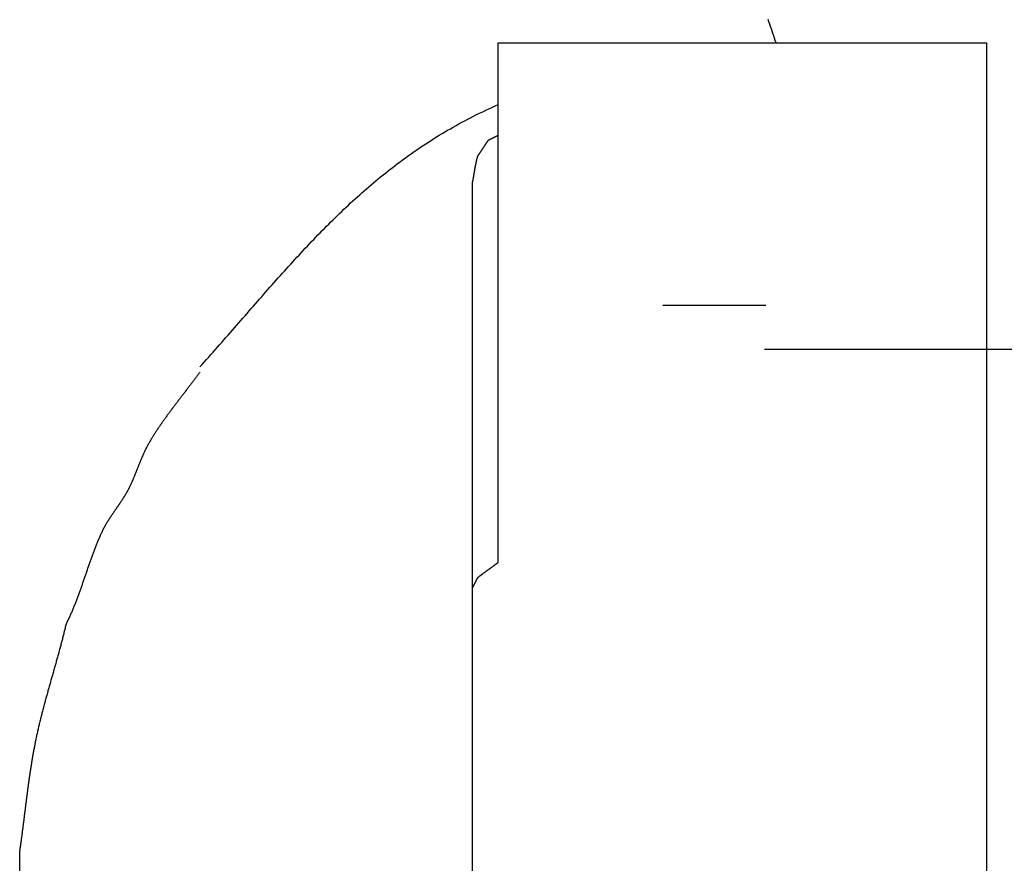
# Model space of a CAD drawing. Extents: x -70 to 548, y -114 to 423.
# Drawn here: x 414 to 433, y 89 to 106 of the extents above; entities that cross this region are included whole.
import ezdxf

# ---------------------------------------------------------------- set-up
doc = ezdxf.new("R2010")
doc.units = 0
doc.layers.add('EBENE_1', color=160, linetype='CONTINUOUS')

# ---------------------------------------------------------------- blocks, each defined once
blk = doc.blocks.new('AI9-BLK1')
at = {"layer": 'EBENE_1', "color": 7}
for p, q in [((46.3026, -12.4029), (48.7155, -12.4029)), ((46.3026, -14.4854), (46.3026, -12.4029)), ((48.7155, -14.4854), (48.7155, -12.4029)), ((46.1755, -16.2128), (46.1755, -13.0884)), ((47.1153, -13.6982), (47.6234, -13.6982)), ((47.6172, -13.9149), (54.7038, -13.9149)), ((46.3026, -14.9681), (46.3026, -14.4854)), ((48.7155, -30.3604), (48.7155, -14.4854)), ((46.1755, -18.829), (46.1755, -16.2128)), ((43.9403, -16.5173), (43.9403, -16.3906))]:
    blk.add_line(p, q, dxfattribs=at)
for points in [[(47.6741, -12.4029, 0), (47.6703, -12.3913, 0), (47.6664, -12.3798, 0), (47.6626, -12.3684, 0), (47.6587, -12.3569, 0), (47.6548, -12.3454, 0), (47.6509, -12.3339, 0), (47.647, -12.3225, 0), (47.6431, -12.311, 0), (47.6392, -12.2996, 0), (47.6353, -12.2881, 0)], [(44.8295, -14.0031, 0), (44.8405, -13.9909, 0), (44.8514, -13.9788, 0), (44.8623, -13.9666, 0), (44.8732, -13.9545, 0), (44.884, -13.9424, 0), (44.8948, -13.9303, 0), (44.9055, -13.9182, 0), (44.9162, -13.9061, 0), (44.9269, -13.894, 0), (44.9375, -13.8819, 0), (44.9481, -13.8699, 0), (44.9587, -13.8579, 0), (44.9693, -13.8459, 0), (44.9798, -13.8339, 0), (44.9903, -13.8219, 0), (45.0007, -13.8099, 0), (45.0112, -13.798, 0), (45.0216, -13.7861, 0), (45.032, -13.7742, 0), (45.0424, -13.7623, 0), (45.0527, -13.7504, 0), (45.0631, -13.7386, 0), (45.0734, -13.7267, 0), (45.0837, -13.7149, 0), (45.094, -13.7032, 0), (45.1042, -13.6914, 0), (45.1145, -13.6797, 0), (45.1248, -13.668, 0), (45.135, -13.6563, 0), (45.1452, -13.6446, 0), (45.1555, -13.633, 0), (45.1657, -13.6214, 0), (45.1759, -13.6098, 0), (45.1861, -13.5982, 0), (45.1963, -13.5867, 0), (45.2066, -13.5752, 0), (45.2168, -13.5637, 0), (45.227, -13.5522, 0), (45.2372, -13.5408, 0), (45.2474, -13.5294, 0), (45.2577, -13.5181, 0), (45.2679, -13.5067, 0), (45.2782, -13.4954, 0), (45.2884, -13.4842, 0), (45.2987, -13.4729, 0), (45.309, -13.4617, 0), (45.3193, -13.4506, 0), (45.3296, -13.4394, 0), (45.3399, -13.4283, 0), (45.3503, -13.4172, 0), (45.3607, -13.4062, 0), (45.371, -13.3952, 0), (45.3815, -13.3842, 0), (45.3919, -13.3733, 0), (45.4023, -13.3624, 0), (45.4128, -13.3516, 0), (45.4233, -13.3408, 0), (45.4339, -13.33, 0), (45.4444, -13.3192, 0), (45.455, -13.3085, 0), (45.4657, -13.2979, 0), (45.4763, -13.2873, 0), (45.487, -13.2767, 0), (45.4978, -13.2661, 0), (45.5085, -13.2557, 0), (45.5194, -13.2452, 0), (45.5302, -13.2348, 0), (45.5411, -13.2244, 0), (45.552, -13.2141, 0), (45.563, -13.2038, 0), (45.574, -13.1936, 0), (45.5851, -13.1834, 0), (45.5962, -13.1733, 0), (45.6074, -13.1632, 0), (45.6186, -13.1531, 0), (45.6298, -13.1431, 0), (45.6412, -13.1332, 0), (45.6525, -13.1233, 0), (45.664, -13.1134, 0), (45.6754, -13.1036, 0), (45.687, -13.0938, 0), (45.6986, -13.0841, 0), (45.7102, -13.0745, 0), (45.722, -13.0649, 0), (45.7338, -13.0553, 0), (45.7456, -13.0458, 0), (45.7575, -13.0364, 0), (45.7695, -13.027, 0), (45.7816, -13.0176, 0), (45.7937, -13.0083, 0), (45.8059, -12.9991, 0), (45.8181, -12.9899, 0), (45.8305, -12.9808, 0), (45.8429, -12.9717, 0), (45.8554, -12.9627, 0), (45.8679, -12.9538, 0), (45.8806, -12.9449, 0), (45.8933, -12.9361, 0), (45.9061, -12.9273, 0), (45.919, -12.9186, 0), (45.9319, -12.9099, 0), (45.945, -12.9013, 0), (45.9581, -12.8928, 0), (45.9713, -12.8843, 0), (45.9847, -12.8759, 0), (45.9981, -12.8675, 0), (46.0116, -12.8592, 0), (46.0251, -12.851, 0), (46.0388, -12.8429, 0), (46.0526, -12.8348, 0), (46.0665, -12.8267, 0), (46.0804, -12.8188, 0), (46.0945, -12.8109, 0), (46.1087, -12.803, 0), (46.123, -12.7952, 0), (46.1373, -12.7875, 0), (46.1518, -12.7799, 0), (46.1664, -12.7723, 0), (46.1811, -12.7648, 0), (46.1959, -12.7574, 0), (46.2108, -12.7501, 0), (46.2258, -12.7428, 0), (46.2409, -12.7356, 0), (46.2562, -12.7284, 0), (46.2715, -12.7213, 0), (46.287, -12.7143, 0), (46.3026, -12.7074, 0)], [(46.3026, -12.86, 0), (46.3026, -12.86, 0), (46.3025, -12.8601, 0), (46.3025, -12.8601, 0), (46.3024, -12.8601, 0), (46.3023, -12.8602, 0), (46.3021, -12.8603, 0), (46.302, -12.8603, 0), (46.3018, -12.8604, 0), (46.3016, -12.8605, 0), (46.3013, -12.8607, 0), (46.3011, -12.8608, 0), (46.3008, -12.8609, 0), (46.3005, -12.8611, 0), (46.3002, -12.8612, 0), (46.2999, -12.8614, 0), (46.2995, -12.8616, 0), (46.2991, -12.8617, 0), (46.2987, -12.8619, 0), (46.2983, -12.8621, 0), (46.2979, -12.8624, 0), (46.2975, -12.8626, 0), (46.297, -12.8628, 0), (46.2965, -12.863, 0), (46.296, -12.8633, 0), (46.2955, -12.8635, 0), (46.295, -12.8638, 0), (46.2945, -12.8641, 0), (46.2939, -12.8643, 0), (46.2934, -12.8646, 0), (46.2928, -12.8649, 0), (46.2922, -12.8652, 0), (46.2916, -12.8655, 0), (46.291, -12.8658, 0), (46.2904, -12.8661, 0), (46.2898, -12.8664, 0), (46.2891, -12.8667, 0), (46.2885, -12.867, 0), (46.2878, -12.8674, 0), (46.2872, -12.8677, 0), (46.2865, -12.868, 0), (46.2858, -12.8684, 0), (46.2851, -12.8687, 0), (46.2845, -12.869, 0), (46.2838, -12.8694, 0), (46.2831, -12.8697, 0), (46.2824, -12.8701, 0), (46.2817, -12.8704, 0), (46.281, -12.8708, 0), (46.2802, -12.8711, 0), (46.2795, -12.8715, 0), (46.2788, -12.8718, 0), (46.2781, -12.8722, 0), (46.2774, -12.8725, 0), (46.2767, -12.8729, 0), (46.276, -12.8732, 0), (46.2753, -12.8736, 0), (46.2745, -12.874, 0), (46.2738, -12.8743, 0), (46.2731, -12.8747, 0), (46.2724, -12.875, 0), (46.2717, -12.8754, 0), (46.271, -12.8757, 0), (46.2703, -12.876, 0), (46.2696, -12.8764, 0), (46.269, -12.8767, 0), (46.2683, -12.8771, 0), (46.2676, -12.8774, 0), (46.267, -12.8777, 0), (46.2663, -12.8781, 0), (46.2657, -12.8784, 0), (46.265, -12.8787, 0), (46.2644, -12.879, 0), (46.2638, -12.8793, 0), (46.2632, -12.8796, 0), (46.2626, -12.8799, 0), (46.262, -12.8802, 0), (46.2614, -12.8805, 0), (46.2608, -12.8808, 0), (46.2603, -12.881, 0), (46.2597, -12.8813, 0), (46.2592, -12.8816, 0), (46.2587, -12.8818, 0), (46.2582, -12.8821, 0), (46.2577, -12.8823, 0), (46.2573, -12.8825, 0), (46.2568, -12.8828, 0), (46.2564, -12.883, 0), (46.256, -12.8832, 0), (46.2556, -12.8834, 0), (46.2552, -12.8836, 0), (46.2548, -12.8838, 0), (46.2545, -12.8839, 0), (46.2541, -12.8841, 0), (46.2538, -12.8842, 0), (46.2536, -12.8844, 0), (46.2533, -12.8845, 0), (46.2531, -12.8846, 0), (46.2528, -12.8847, 0), (46.2526, -12.8848, 0), (46.2525, -12.8849, 0), (46.2523, -12.885, 0), (46.2522, -12.8851, 0), (46.2521, -12.8851, 0), (46.252, -12.8851, 0), (46.252, -12.8852, 0), (46.252, -12.8852, 0), (46.252, -12.8852, 0), (46.2519, -12.8852, 0), (46.2519, -12.8853, 0), (46.2518, -12.8854, 0), (46.2517, -12.8856, 0), (46.2515, -12.8858, 0), (46.2514, -12.886, 0), (46.2512, -12.8863, 0), (46.251, -12.8866, 0), (46.2508, -12.887, 0), (46.2505, -12.8873, 0), (46.2503, -12.8877, 0), (46.25, -12.8882, 0), (46.2496, -12.8886, 0), (46.2493, -12.8891, 0), (46.249, -12.8897, 0), (46.2486, -12.8902, 0), (46.2482, -12.8908, 0), (46.2478, -12.8914, 0), (46.2474, -12.8921, 0), (46.2469, -12.8927, 0), (46.2465, -12.8934, 0), (46.246, -12.8941, 0), (46.2455, -12.8949, 0), (46.245, -12.8956, 0), (46.2445, -12.8964, 0), (46.2439, -12.8972, 0), (46.2434, -12.898, 0), (46.2428, -12.8989, 0), (46.2423, -12.8997, 0), (46.2417, -12.9006, 0), (46.2411, -12.9015, 0), (46.2405, -12.9024, 0), (46.2399, -12.9033, 0), (46.2392, -12.9043, 0), (46.2386, -12.9052, 0), (46.238, -12.9062, 0), (46.2373, -12.9072, 0), (46.2366, -12.9082, 0), (46.236, -12.9092, 0), (46.2353, -12.9102, 0), (46.2346, -12.9112, 0), (46.2339, -12.9122, 0), (46.2332, -12.9133, 0), (46.2325, -12.9143, 0), (46.2318, -12.9154, 0), (46.2311, -12.9164, 0), (46.2304, -12.9175, 0), (46.2297, -12.9186, 0), (46.229, -12.9196, 0), (46.2283, -12.9207, 0), (46.2275, -12.9218, 0), (46.2268, -12.9229, 0), (46.2261, -12.924, 0), (46.2254, -12.925, 0), (46.2247, -12.9261, 0), (46.2239, -12.9272, 0), (46.2232, -12.9283, 0), (46.2225, -12.9293, 0), (46.2218, -12.9304, 0), (46.2211, -12.9315, 0), (46.2204, -12.9325, 0), (46.2197, -12.9336, 0), (46.219, -12.9346, 0), (46.2183, -12.9356, 0), (46.2176, -12.9367, 0), (46.217, -12.9377, 0), (46.2163, -12.9387, 0), (46.2156, -12.9397, 0), (46.215, -12.9406, 0), (46.2143, -12.9416, 0), (46.2137, -12.9426, 0), (46.2131, -12.9435, 0), (46.2124, -12.9444, 0), (46.2118, -12.9453, 0), (46.2112, -12.9462, 0), (46.2107, -12.9471, 0), (46.2101, -12.948, 0), (46.2095, -12.9488, 0), (46.209, -12.9496, 0), (46.2084, -12.9504, 0), (46.2079, -12.9512, 0), (46.2074, -12.952, 0), (46.2069, -12.9527, 0), (46.2065, -12.9534, 0), (46.206, -12.9541, 0), (46.2056, -12.9548, 0), (46.2051, -12.9554, 0), (46.2047, -12.956, 0), (46.2043, -12.9566, 0), (46.204, -12.9572, 0), (46.2036, -12.9577, 0), (46.2033, -12.9582, 0), (46.203, -12.9587, 0), (46.2027, -12.9591, 0), (46.2024, -12.9595, 0), (46.2022, -12.9599, 0), (46.2019, -12.9602, 0), (46.2017, -12.9605, 0), (46.2015, -12.9608, 0), (46.2014, -12.961, 0), (46.2013, -12.9612, 0), (46.2011, -12.9614, 0), (46.2011, -12.9615, 0), (46.201, -12.9616, 0), (46.201, -12.9616, 0), (46.2009, -12.9619, 0), (46.2006, -12.9627, 0), (46.2003, -12.9635, 0), (46.2, -12.9644, 0), (46.1997, -12.9653, 0), (46.1994, -12.9661, 0), (46.1991, -12.967, 0), (46.1989, -12.968, 0), (46.1986, -12.9689, 0), (46.1983, -12.9699, 0), (46.198, -12.9708, 0), (46.1977, -12.9718, 0), (46.1974, -12.9728, 0), (46.1972, -12.9739, 0), (46.1969, -12.9749, 0), (46.1966, -12.976, 0), (46.1963, -12.977, 0), (46.1961, -12.9781, 0), (46.1958, -12.9792, 0), (46.1955, -12.9803, 0), (46.1952, -12.9814, 0), (46.195, -12.9826, 0), (46.1947, -12.9837, 0), (46.1944, -12.9849, 0), (46.1941, -12.9861, 0), (46.1939, -12.9873, 0), (46.1936, -12.9885, 0), (46.1933, -12.9897, 0), (46.1931, -12.9909, 0), (46.1928, -12.9921, 0), (46.1926, -12.9934, 0), (46.1923, -12.9946, 0), (46.192, -12.9959, 0), (46.1918, -12.9972, 0), (46.1915, -12.9985, 0), (46.1913, -12.9997, 0), (46.191, -13.001, 0), (46.1907, -13.0023, 0), (46.1905, -13.0036, 0), (46.1902, -13.005, 0), (46.19, -13.0063, 0), (46.1897, -13.0076, 0), (46.1895, -13.0089, 0), (46.1892, -13.0103, 0), (46.189, -13.0116, 0), (46.1887, -13.013, 0), (46.1885, -13.0143, 0), (46.1882, -13.0157, 0), (46.188, -13.017, 0), (46.1877, -13.0184, 0), (46.1875, -13.0198, 0), (46.1872, -13.0211, 0), (46.187, -13.0225, 0), (46.1868, -13.0239, 0), (46.1865, -13.0252, 0), (46.1863, -13.0266, 0), (46.186, -13.028, 0), (46.1858, -13.0293, 0), (46.1856, -13.0307, 0), (46.1853, -13.0321, 0), (46.1851, -13.0334, 0), (46.1849, -13.0348, 0), (46.1846, -13.0362, 0), (46.1844, -13.0375, 0), (46.1842, -13.0389, 0), (46.1839, -13.0402, 0), (46.1837, -13.0416, 0), (46.1835, -13.0429, 0), (46.1833, -13.0443, 0), (46.183, -13.0456, 0), (46.1828, -13.0469, 0), (46.1826, -13.0483, 0), (46.1824, -13.0496, 0), (46.1822, -13.0509, 0), (46.1819, -13.0522, 0), (46.1817, -13.0535, 0), (46.1815, -13.0548, 0), (46.1813, -13.0561, 0), (46.1811, -13.0574, 0), (46.1809, -13.0587, 0), (46.1806, -13.0599, 0), (46.1804, -13.0612, 0), (46.1802, -13.0624, 0), (46.18, -13.0636, 0), (46.1798, -13.0649, 0), (46.1796, -13.0661, 0), (46.1794, -13.0673, 0), (46.1792, -13.0685, 0), (46.179, -13.0697, 0), (46.1788, -13.0708, 0), (46.1786, -13.072, 0), (46.1784, -13.0731, 0), (46.1782, -13.0742, 0), (46.178, -13.0754, 0), (46.1778, -13.0765, 0), (46.1776, -13.0775, 0), (46.1774, -13.0786, 0), (46.1772, -13.0797, 0), (46.177, -13.0807, 0), (46.1768, -13.0817, 0), (46.1766, -13.0827, 0), (46.1764, -13.0837, 0), (46.1762, -13.0847, 0), (46.176, -13.0857, 0), (46.1758, -13.0866, 0), (46.1757, -13.0875, 0), (46.1755, -13.0884, 0)], [(44.8295, -14.0283, 0), (44.8271, -14.0316, 0), (44.8247, -14.0349, 0), (44.8223, -14.0382, 0), (44.8199, -14.0415, 0), (44.8175, -14.0448, 0), (44.8151, -14.0482, 0), (44.8127, -14.0515, 0), (44.8102, -14.0548, 0), (44.8078, -14.0581, 0), (44.8053, -14.0615, 0), (44.8028, -14.0648, 0), (44.8003, -14.0682, 0), (44.7978, -14.0715, 0), (44.7953, -14.0748, 0), (44.7928, -14.0782, 0), (44.7903, -14.0816, 0), (44.7878, -14.0849, 0), (44.7853, -14.0883, 0), (44.7827, -14.0916, 0), (44.7802, -14.095, 0), (44.7776, -14.0984, 0), (44.7751, -14.1017, 0), (44.7725, -14.1051, 0), (44.7699, -14.1085, 0), (44.7674, -14.1118, 0), (44.7648, -14.1152, 0), (44.7622, -14.1186, 0), (44.7596, -14.122, 0), (44.757, -14.1254, 0), (44.7544, -14.1288, 0), (44.7518, -14.1321, 0), (44.7492, -14.1355, 0), (44.7466, -14.1389, 0), (44.744, -14.1423, 0), (44.7414, -14.1457, 0), (44.7388, -14.1491, 0), (44.7362, -14.1525, 0), (44.7336, -14.1559, 0), (44.731, -14.1594, 0), (44.7284, -14.1628, 0), (44.7258, -14.1662, 0), (44.7232, -14.1696, 0), (44.7206, -14.173, 0), (44.718, -14.1764, 0), (44.7153, -14.1799, 0), (44.7127, -14.1833, 0), (44.7101, -14.1867, 0), (44.7075, -14.1901, 0), (44.7049, -14.1936, 0), (44.7023, -14.197, 0), (44.6998, -14.2004, 0), (44.6972, -14.2039, 0), (44.6946, -14.2073, 0), (44.692, -14.2107, 0), (44.6894, -14.2142, 0), (44.6868, -14.2176, 0), (44.6843, -14.2211, 0), (44.6817, -14.2245, 0), (44.6792, -14.228, 0), (44.6766, -14.2314, 0), (44.6741, -14.2349, 0), (44.6715, -14.2383, 0), (44.669, -14.2418, 0), (44.6665, -14.2452, 0), (44.664, -14.2487, 0), (44.6615, -14.2522, 0), (44.659, -14.2556, 0), (44.6565, -14.2591, 0), (44.654, -14.2626, 0), (44.6515, -14.266, 0), (44.649, -14.2695, 0), (44.6466, -14.273, 0), (44.6442, -14.2764, 0), (44.6417, -14.2799, 0), (44.6393, -14.2834, 0), (44.6369, -14.2869, 0), (44.6345, -14.2903, 0), (44.6321, -14.2938, 0), (44.6297, -14.2973, 0), (44.6274, -14.3008, 0), (44.625, -14.3043, 0), (44.6227, -14.3077, 0), (44.6203, -14.3112, 0), (44.618, -14.3147, 0), (44.6157, -14.3182, 0), (44.6134, -14.3217, 0), (44.6112, -14.3252, 0), (44.6089, -14.3287, 0), (44.6067, -14.3322, 0), (44.6044, -14.3357, 0), (44.6022, -14.3392, 0), (44.6, -14.3426, 0), (44.5979, -14.3461, 0), (44.5957, -14.3496, 0), (44.5936, -14.3531, 0), (44.5914, -14.3566, 0), (44.5893, -14.3601, 0), (44.5872, -14.3636, 0), (44.5852, -14.3671, 0), (44.5831, -14.3706, 0), (44.5811, -14.3742, 0), (44.5791, -14.3777, 0), (44.5771, -14.3812, 0), (44.5753, -14.3843, 0), (44.5741, -14.3864, 0), (44.573, -14.3885, 0), (44.5718, -14.3906, 0), (44.5707, -14.3927, 0), (44.5696, -14.3948, 0), (44.5685, -14.3969, 0), (44.5674, -14.399, 0), (44.5663, -14.4011, 0), (44.5652, -14.4032, 0), (44.5641, -14.4054, 0), (44.563, -14.4075, 0), (44.562, -14.4097, 0), (44.5609, -14.4118, 0), (44.5599, -14.414, 0), (44.5588, -14.4161, 0), (44.5578, -14.4183, 0), (44.5567, -14.4205, 0), (44.5557, -14.4227, 0), (44.5547, -14.4248, 0), (44.5537, -14.427, 0), (44.5527, -14.4292, 0), (44.5517, -14.4314, 0), (44.5507, -14.4336, 0), (44.5497, -14.4358, 0), (44.5487, -14.438, 0), (44.5478, -14.4402, 0), (44.5468, -14.4424, 0), (44.5458, -14.4447, 0), (44.5449, -14.4469, 0), (44.5439, -14.4491, 0), (44.543, -14.4513, 0), (44.542, -14.4536, 0), (44.5411, -14.4558, 0), (44.5401, -14.458, 0), (44.5392, -14.4603, 0), (44.5383, -14.4625, 0), (44.5373, -14.4648, 0), (44.5364, -14.467, 0), (44.5355, -14.4693, 0), (44.5345, -14.4715, 0), (44.5336, -14.4738, 0), (44.5327, -14.476, 0), (44.5318, -14.4783, 0), (44.5309, -14.4805, 0), (44.53, -14.4828, 0), (44.5291, -14.4851, 0), (44.5282, -14.4873, 0), (44.5273, -14.4896, 0), (44.5264, -14.4918, 0), (44.5254, -14.4941, 0), (44.5245, -14.4964, 0), (44.5236, -14.4986, 0), (44.5227, -14.5009, 0), (44.5218, -14.5032, 0), (44.5209, -14.5054, 0), (44.52, -14.5077, 0), (44.5191, -14.5099, 0), (44.5182, -14.5122, 0), (44.5173, -14.5145, 0), (44.5164, -14.5167, 0), (44.5155, -14.519, 0), (44.5146, -14.5213, 0), (44.5137, -14.5235, 0), (44.5128, -14.5258, 0), (44.5119, -14.528, 0), (44.511, -14.5303, 0), (44.5101, -14.5325, 0), (44.5092, -14.5348, 0), (44.5083, -14.537, 0), (44.5073, -14.5393, 0), (44.5064, -14.5415, 0), (44.5055, -14.5438, 0), (44.5046, -14.546, 0), (44.5036, -14.5483, 0), (44.5027, -14.5505, 0), (44.5018, -14.5527, 0), (44.5008, -14.555, 0), (44.4999, -14.5572, 0), (44.4989, -14.5594, 0), (44.498, -14.5616, 0), (44.497, -14.5638, 0), (44.4961, -14.5661, 0), (44.4951, -14.5683, 0), (44.4941, -14.5705, 0), (44.4931, -14.5727, 0), (44.4922, -14.5749, 0), (44.4912, -14.5771, 0), (44.4902, -14.5793, 0), (44.4892, -14.5814, 0), (44.4882, -14.5836, 0), (44.4872, -14.5858, 0), (44.4861, -14.588, 0), (44.4851, -14.5901, 0), (44.4841, -14.5923, 0), (44.4831, -14.5945, 0), (44.482, -14.5966, 0), (44.481, -14.5988, 0), (44.4799, -14.6009, 0), (44.4788, -14.603, 0), (44.4778, -14.6051, 0), (44.4767, -14.6073, 0), (44.4756, -14.6094, 0), (44.4745, -14.6115, 0), (44.4734, -14.6135, 0), (44.4723, -14.6155, 0), (44.4713, -14.6175, 0), (44.4702, -14.6195, 0), (44.4691, -14.6215, 0), (44.468, -14.6235, 0), (44.4668, -14.6254, 0), (44.4657, -14.6274, 0), (44.4646, -14.6294, 0), (44.4634, -14.6314, 0), (44.4623, -14.6333, 0), (44.4611, -14.6353, 0), (44.4599, -14.6373, 0), (44.4587, -14.6392, 0), (44.4575, -14.6412, 0), (44.4563, -14.6431, 0), (44.4551, -14.6451, 0), (44.4539, -14.6471, 0), (44.4527, -14.649, 0), (44.4514, -14.651, 0), (44.4502, -14.6529, 0), (44.4489, -14.6549, 0), (44.4477, -14.6568, 0), (44.4464, -14.6588, 0), (44.4452, -14.6607, 0), (44.4439, -14.6626, 0), (44.4426, -14.6646, 0), (44.4413, -14.6665, 0), (44.44, -14.6685, 0), (44.4387, -14.6704, 0), (44.4374, -14.6723, 0), (44.4361, -14.6743, 0), (44.4348, -14.6762, 0), (44.4335, -14.6782, 0), (44.4322, -14.6801, 0), (44.4309, -14.682, 0), (44.4296, -14.684, 0), (44.4283, -14.6859, 0), (44.4269, -14.6878, 0), (44.4256, -14.6898, 0), (44.4243, -14.6917, 0), (44.4229, -14.6936, 0), (44.4216, -14.6955, 0), (44.4203, -14.6975, 0), (44.4189, -14.6994, 0), (44.4176, -14.7013, 0), (44.4163, -14.7033, 0), (44.4149, -14.7052, 0), (44.4136, -14.7071, 0), (44.4123, -14.7091, 0), (44.4109, -14.711, 0), (44.4096, -14.7129, 0), (44.4083, -14.7149, 0), (44.4069, -14.7168, 0), (44.4056, -14.7187, 0), (44.4043, -14.7207, 0), (44.4029, -14.7226, 0), (44.4016, -14.7245, 0), (44.4003, -14.7265, 0), (44.399, -14.7284, 0), (44.3976, -14.7303, 0), (44.3963, -14.7323, 0), (44.395, -14.7342, 0), (44.3937, -14.7362, 0), (44.3924, -14.7381, 0), (44.3911, -14.7401, 0), (44.3898, -14.742, 0), (44.3885, -14.7439, 0), (44.3872, -14.7459, 0), (44.3859, -14.7478, 0), (44.3847, -14.7498, 0), (44.3834, -14.7517, 0), (44.3821, -14.7537, 0), (44.3809, -14.7556, 0), (44.3796, -14.7576, 0), (44.3784, -14.7596, 0), (44.3771, -14.7615, 0), (44.3759, -14.7635, 0), (44.3747, -14.7654, 0), (44.3734, -14.7674, 0), (44.3722, -14.7694, 0), (44.371, -14.7713, 0), (44.3698, -14.7733, 0), (44.3686, -14.7753, 0), (44.3675, -14.7773, 0), (44.3663, -14.7792, 0), (44.3651, -14.7812, 0), (44.364, -14.7832, 0), (44.3628, -14.7852, 0), (44.3617, -14.7872, 0), (44.3606, -14.7892, 0), (44.3595, -14.7912, 0), (44.3584, -14.7931, 0), (44.3573, -14.7951, 0), (44.3562, -14.7971, 0), (44.3552, -14.7992, 0), (44.3541, -14.8012, 0), (44.3531, -14.8032, 0), (44.352, -14.8052, 0), (44.351, -14.8072, 0), (44.35, -14.8092, 0), (44.349, -14.8112, 0), (44.348, -14.8133, 0), (44.3471, -14.8153, 0), (44.3453, -14.819, 0), (44.3434, -14.8232, 0), (44.3414, -14.8275, 0), (44.3395, -14.8317, 0), (44.3376, -14.836, 0), (44.3357, -14.8402, 0), (44.3338, -14.8445, 0), (44.332, -14.8488, 0), (44.3301, -14.8531, 0), (44.3283, -14.8574, 0), (44.3265, -14.8617, 0), (44.3247, -14.866, 0), (44.3229, -14.8704, 0), (44.3212, -14.8747, 0), (44.3194, -14.879, 0), (44.3177, -14.8834, 0), (44.3159, -14.8877, 0), (44.3142, -14.8921, 0), (44.3125, -14.8965, 0), (44.3108, -14.9008, 0), (44.3091, -14.9052, 0), (44.3075, -14.9096, 0), (44.3058, -14.914, 0), (44.3042, -14.9184, 0), (44.3025, -14.9228, 0), (44.3009, -14.9272, 0), (44.2993, -14.9316, 0), (44.2977, -14.936, 0), (44.296, -14.9405, 0), (44.2944, -14.9449, 0), (44.2928, -14.9493, 0), (44.2913, -14.9537, 0), (44.2897, -14.9582, 0), (44.2881, -14.9626, 0), (44.2865, -14.9671, 0), (44.285, -14.9715, 0), (44.2834, -14.976, 0), (44.2819, -14.9804, 0), (44.2803, -14.9849, 0), (44.2788, -14.9894, 0), (44.2772, -14.9938, 0), (44.2757, -14.9983, 0), (44.2741, -15.0028, 0), (44.2726, -15.0072, 0), (44.2711, -15.0117, 0), (44.2695, -15.0162, 0), (44.268, -15.0206, 0), (44.2665, -15.0251, 0), (44.2649, -15.0296, 0), (44.2634, -15.0341, 0), (44.2619, -15.0386, 0), (44.2603, -15.0431, 0), (44.2588, -15.0475, 0), (44.2572, -15.052, 0), (44.2557, -15.0565, 0), (44.2542, -15.061, 0), (44.2526, -15.0655, 0), (44.2511, -15.07, 0), (44.2495, -15.0744, 0), (44.2479, -15.0789, 0), (44.2464, -15.0834, 0), (44.2448, -15.0879, 0), (44.2432, -15.0924, 0), (44.2417, -15.0968, 0), (44.2401, -15.1013, 0), (44.2385, -15.1058, 0), (44.2369, -15.1103, 0), (44.2353, -15.1147, 0), (44.2337, -15.1192, 0), (44.232, -15.1237, 0), (44.2304, -15.1281, 0), (44.2288, -15.1326, 0), (44.2271, -15.1371, 0), (44.2254, -15.1415, 0), (44.2238, -15.146, 0), (44.2221, -15.1504, 0), (44.2204, -15.1549, 0), (44.2187, -15.1593, 0), (44.217, -15.1637, 0), (44.2152, -15.1682, 0), (44.2135, -15.1726, 0), (44.2117, -15.177, 0), (44.21, -15.1815, 0), (44.2082, -15.1859, 0), (44.2064, -15.1903, 0), (44.2046, -15.1947, 0), (44.2028, -15.1991, 0), (44.2009, -15.2035, 0), (44.1991, -15.2079, 0), (44.1972, -15.2123, 0), (44.1953, -15.2166, 0), (44.1934, -15.221, 0), (44.1915, -15.2254, 0), (44.1895, -15.2297, 0), (44.1876, -15.2341, 0), (44.1856, -15.2385, 0), (44.1836, -15.2428, 0), (44.1816, -15.2471, 0), (44.1795, -15.2515, 0), (44.1775, -15.2558, 0), (44.1754, -15.2601, 0), (44.1733, -15.2644, 0), (44.1712, -15.2687, 0), (44.1691, -15.273, 0)], [(46.1755, -15.0952, 0), (46.1755, -15.0952, 0), (46.1755, -15.0952, 0), (46.1755, -15.0951, 0), (46.1756, -15.095, 0), (46.1756, -15.0949, 0), (46.1757, -15.0948, 0), (46.1758, -15.0946, 0), (46.1759, -15.0945, 0), (46.1759, -15.0943, 0), (46.1761, -15.094, 0), (46.1762, -15.0938, 0), (46.1763, -15.0936, 0), (46.1764, -15.0933, 0), (46.1766, -15.093, 0), (46.1767, -15.0927, 0), (46.1769, -15.0924, 0), (46.1771, -15.092, 0), (46.1773, -15.0916, 0), (46.1774, -15.0913, 0), (46.1776, -15.0909, 0), (46.1778, -15.0905, 0), (46.1781, -15.09, 0), (46.1783, -15.0896, 0), (46.1785, -15.0891, 0), (46.1787, -15.0887, 0), (46.179, -15.0882, 0), (46.1792, -15.0877, 0), (46.1795, -15.0872, 0), (46.1798, -15.0866, 0), (46.18, -15.0861, 0), (46.1803, -15.0856, 0), (46.1806, -15.085, 0), (46.1809, -15.0844, 0), (46.1811, -15.0839, 0), (46.1814, -15.0833, 0), (46.1817, -15.0827, 0), (46.182, -15.0821, 0), (46.1823, -15.0815, 0), (46.1827, -15.0809, 0), (46.183, -15.0802, 0), (46.1833, -15.0796, 0), (46.1836, -15.0789, 0), (46.1839, -15.0783, 0), (46.1843, -15.0776, 0), (46.1846, -15.077, 0), (46.1849, -15.0763, 0), (46.1852, -15.0757, 0), (46.1856, -15.075, 0), (46.1859, -15.0743, 0), (46.1863, -15.0736, 0), (46.1866, -15.073, 0), (46.1869, -15.0723, 0), (46.1873, -15.0716, 0), (46.1876, -15.0709, 0), (46.188, -15.0702, 0), (46.1883, -15.0695, 0), (46.1887, -15.0689, 0), (46.189, -15.0682, 0), (46.1893, -15.0675, 0), (46.1897, -15.0668, 0), (46.19, -15.0661, 0), (46.1904, -15.0654, 0), (46.1907, -15.0648, 0), (46.191, -15.0641, 0), (46.1914, -15.0634, 0), (46.1917, -15.0628, 0), (46.192, -15.0621, 0), (46.1924, -15.0614, 0), (46.1927, -15.0608, 0), (46.193, -15.0601, 0), (46.1933, -15.0595, 0), (46.1936, -15.0589, 0), (46.194, -15.0583, 0), (46.1943, -15.0576, 0), (46.1946, -15.057, 0), (46.1949, -15.0564, 0), (46.1952, -15.0558, 0), (46.1954, -15.0553, 0), (46.1957, -15.0547, 0), (46.196, -15.0541, 0), (46.1963, -15.0536, 0), (46.1966, -15.053, 0), (46.1968, -15.0525, 0), (46.1971, -15.052, 0), (46.1973, -15.0515, 0), (46.1976, -15.051, 0), (46.1978, -15.0505, 0), (46.198, -15.0501, 0), (46.1983, -15.0496, 0), (46.1985, -15.0492, 0), (46.1987, -15.0488, 0), (46.1989, -15.0483, 0), (46.1991, -15.048, 0), (46.1993, -15.0476, 0), (46.1995, -15.0472, 0), (46.1996, -15.0469, 0), (46.1998, -15.0466, 0), (46.1999, -15.0463, 0), (46.2001, -15.046, 0), (46.2002, -15.0457, 0), (46.2003, -15.0455, 0), (46.2004, -15.0453, 0), (46.2005, -15.0451, 0), (46.2006, -15.0449, 0), (46.2007, -15.0447, 0), (46.2008, -15.0446, 0), (46.2008, -15.0445, 0), (46.2009, -15.0444, 0), (46.2009, -15.0443, 0), (46.201, -15.0442, 0), (46.201, -15.0442, 0), (46.2011, -15.044, 0), (46.2015, -15.0437, 0), (46.2019, -15.0433, 0), (46.2024, -15.0429, 0), (46.2028, -15.0425, 0), (46.2033, -15.0421, 0), (46.2038, -15.0416, 0), (46.2044, -15.0412, 0), (46.2049, -15.0407, 0), (46.2055, -15.0402, 0), (46.2061, -15.0397, 0), (46.2067, -15.0392, 0), (46.2074, -15.0387, 0), (46.208, -15.0381, 0), (46.2087, -15.0375, 0), (46.2094, -15.037, 0), (46.2102, -15.0364, 0), (46.2109, -15.0358, 0), (46.2117, -15.0352, 0), (46.2125, -15.0346, 0), (46.2133, -15.0339, 0), (46.2141, -15.0333, 0), (46.215, -15.0326, 0), (46.2158, -15.032, 0), (46.2167, -15.0313, 0), (46.2176, -15.0306, 0), (46.2185, -15.0299, 0), (46.2194, -15.0292, 0), (46.2203, -15.0285, 0), (46.2213, -15.0278, 0), (46.2223, -15.027, 0), (46.2232, -15.0263, 0), (46.2242, -15.0255, 0), (46.2252, -15.0248, 0), (46.2262, -15.024, 0), (46.2273, -15.0232, 0), (46.2283, -15.0225, 0), (46.2294, -15.0217, 0), (46.2304, -15.0209, 0), (46.2315, -15.0201, 0), (46.2326, -15.0193, 0), (46.2336, -15.0185, 0), (46.2347, -15.0177, 0), (46.2358, -15.0169, 0), (46.2369, -15.0161, 0), (46.238, -15.0152, 0), (46.2392, -15.0144, 0), (46.2403, -15.0136, 0), (46.2414, -15.0128, 0), (46.2426, -15.0119, 0), (46.2437, -15.0111, 0), (46.2448, -15.0102, 0), (46.246, -15.0094, 0), (46.2471, -15.0086, 0), (46.2483, -15.0077, 0), (46.2494, -15.0069, 0), (46.2506, -15.006, 0), (46.2517, -15.0052, 0), (46.2529, -15.0043, 0), (46.2541, -15.0035, 0), (46.2552, -15.0027, 0), (46.2564, -15.0018, 0), (46.2575, -15.001, 0), (46.2587, -15.0001, 0), (46.2598, -14.9993, 0), (46.261, -14.9985, 0), (46.2621, -14.9976, 0), (46.2632, -14.9968, 0), (46.2644, -14.996, 0), (46.2655, -14.9952, 0), (46.2666, -14.9944, 0), (46.2678, -14.9935, 0), (46.2689, -14.9927, 0), (46.27, -14.9919, 0), (46.2711, -14.9911, 0), (46.2722, -14.9903, 0), (46.2733, -14.9896, 0), (46.2743, -14.9888, 0), (46.2754, -14.988, 0), (46.2765, -14.9872, 0), (46.2775, -14.9865, 0), (46.2785, -14.9857, 0), (46.2796, -14.985, 0), (46.2806, -14.9842, 0), (46.2816, -14.9835, 0), (46.2826, -14.9828, 0), (46.2836, -14.9821, 0), (46.2845, -14.9814, 0), (46.2855, -14.9807, 0), (46.2864, -14.98, 0), (46.2873, -14.9793, 0), (46.2883, -14.9787, 0), (46.2892, -14.978, 0), (46.29, -14.9774, 0), (46.2909, -14.9767, 0), (46.2917, -14.9761, 0), (46.2926, -14.9755, 0), (46.2934, -14.9749, 0), (46.2942, -14.9743, 0), (46.2949, -14.9738, 0), (46.2957, -14.9732, 0), (46.2964, -14.9727, 0), (46.2971, -14.9721, 0), (46.2978, -14.9716, 0), (46.2985, -14.9711, 0), (46.2992, -14.9707, 0), (46.2998, -14.9702, 0), (46.3004, -14.9697, 0), (46.301, -14.9693, 0), (46.3016, -14.9689, 0), (46.3021, -14.9685, 0), (46.3026, -14.9681, 0)], [(44.1691, -15.273, 0), (44.1678, -15.2782, 0), (44.1666, -15.2835, 0), (44.1653, -15.2888, 0), (44.164, -15.294, 0), (44.1628, -15.2993, 0), (44.1615, -15.3045, 0), (44.1602, -15.3098, 0), (44.1589, -15.315, 0), (44.1576, -15.3203, 0), (44.1562, -15.3255, 0), (44.1549, -15.3308, 0), (44.1536, -15.336, 0), (44.1522, -15.3413, 0), (44.1509, -15.3465, 0), (44.1495, -15.3518, 0), (44.1482, -15.357, 0), (44.1468, -15.3622, 0), (44.1454, -15.3675, 0), (44.144, -15.3727, 0), (44.1426, -15.378, 0), (44.1412, -15.3832, 0), (44.1398, -15.3884, 0), (44.1384, -15.3937, 0), (44.137, -15.3989, 0), (44.1356, -15.4041, 0), (44.1341, -15.4093, 0), (44.1327, -15.4146, 0), (44.1313, -15.4198, 0), (44.1298, -15.425, 0), (44.1284, -15.4303, 0), (44.1269, -15.4355, 0), (44.1255, -15.4407, 0), (44.124, -15.4459, 0), (44.1226, -15.4512, 0), (44.1211, -15.4564, 0), (44.1196, -15.4616, 0), (44.1182, -15.4668, 0), (44.1167, -15.4721, 0), (44.1152, -15.4773, 0), (44.1138, -15.4825, 0), (44.1123, -15.4877, 0), (44.1108, -15.4929, 0), (44.1093, -15.4982, 0), (44.1079, -15.5034, 0), (44.1064, -15.5086, 0), (44.1049, -15.5138, 0), (44.1034, -15.519, 0), (44.1019, -15.5243, 0), (44.1005, -15.5295, 0), (44.099, -15.5347, 0), (44.0975, -15.5399, 0), (44.096, -15.5451, 0), (44.0945, -15.5504, 0), (44.093, -15.5556, 0), (44.0916, -15.5608, 0), (44.0901, -15.566, 0), (44.0886, -15.5713, 0), (44.0871, -15.5765, 0), (44.0857, -15.5817, 0), (44.0842, -15.5869, 0), (44.0827, -15.5921, 0), (44.0813, -15.5974, 0), (44.0798, -15.6026, 0), (44.0784, -15.6078, 0), (44.0769, -15.613, 0), (44.0755, -15.6183, 0), (44.074, -15.6235, 0), (44.0726, -15.6287, 0), (44.0711, -15.6339, 0), (44.0697, -15.6392, 0), (44.0683, -15.6444, 0), (44.0668, -15.6496, 0), (44.0654, -15.6549, 0), (44.064, -15.6601, 0), (44.0626, -15.6653, 0), (44.0612, -15.6706, 0), (44.0598, -15.6758, 0), (44.0584, -15.681, 0), (44.057, -15.6863, 0), (44.0556, -15.6915, 0), (44.0543, -15.6967, 0), (44.0529, -15.702, 0), (44.0515, -15.7072, 0), (44.0502, -15.7125, 0), (44.0488, -15.7177, 0), (44.0475, -15.7229, 0), (44.0462, -15.7282, 0), (44.0449, -15.7334, 0), (44.0436, -15.7387, 0), (44.0423, -15.7439, 0), (44.041, -15.7492, 0), (44.0397, -15.7544, 0), (44.0384, -15.7597, 0), (44.0371, -15.765, 0), (44.0359, -15.7702, 0), (44.0346, -15.7755, 0), (44.0334, -15.7807, 0), (44.0322, -15.786, 0), (44.031, -15.7913, 0), (44.0298, -15.7965, 0), (44.0286, -15.8018, 0), (44.0274, -15.8071, 0), (44.0262, -15.8123, 0), (44.0251, -15.8176, 0), (44.0239, -15.8229, 0), (44.0228, -15.8282, 0), (44.0217, -15.8335, 0), (44.0206, -15.8387, 0), (44.0195, -15.844, 0), (44.0184, -15.8493, 0), (44.0173, -15.8546, 0), (44.0163, -15.8596, 0), (44.0154, -15.8643, 0), (44.0145, -15.869, 0), (44.0136, -15.8737, 0), (44.0127, -15.8784, 0), (44.0118, -15.8831, 0), (44.0109, -15.8878, 0), (44.01, -15.8925, 0), (44.0091, -15.8972, 0), (44.0083, -15.9019, 0), (44.0074, -15.9066, 0), (44.0066, -15.9114, 0), (44.0057, -15.9161, 0), (44.0049, -15.9208, 0), (44.0041, -15.9256, 0), (44.0033, -15.9303, 0), (44.0025, -15.9351, 0), (44.0017, -15.9398, 0), (44.0009, -15.9445, 0), (44.0001, -15.9493, 0), (43.9993, -15.9541, 0), (43.9985, -15.9588, 0), (43.9978, -15.9636, 0), (43.997, -15.9683, 0), (43.9962, -15.9731, 0), (43.9955, -15.9779, 0), (43.9947, -15.9827, 0), (43.994, -15.9874, 0), (43.9933, -15.9922, 0), (43.9926, -15.997, 0), (43.9918, -16.0018, 0), (43.9911, -16.0066, 0), (43.9904, -16.0114, 0), (43.9897, -16.0161, 0), (43.989, -16.0209, 0), (43.9883, -16.0257, 0), (43.9876, -16.0305, 0), (43.9869, -16.0353, 0), (43.9862, -16.0401, 0), (43.9856, -16.0449, 0), (43.9849, -16.0497, 0), (43.9842, -16.0545, 0), (43.9836, -16.0593, 0), (43.9829, -16.0641, 0), (43.9822, -16.069, 0), (43.9816, -16.0738, 0), (43.9809, -16.0786, 0), (43.9803, -16.0834, 0), (43.9796, -16.0882, 0), (43.979, -16.093, 0), (43.9784, -16.0978, 0), (43.9777, -16.1027, 0), (43.9771, -16.1075, 0), (43.9765, -16.1123, 0), (43.9758, -16.1171, 0), (43.9752, -16.1219, 0), (43.9746, -16.1267, 0), (43.974, -16.1316, 0), (43.9733, -16.1364, 0), (43.9727, -16.1412, 0), (43.9721, -16.146, 0), (43.9715, -16.1509, 0), (43.9709, -16.1557, 0), (43.9703, -16.1605, 0), (43.9697, -16.1653, 0), (43.9691, -16.1701, 0), (43.9685, -16.175, 0), (43.9678, -16.1798, 0), (43.9672, -16.1846, 0), (43.9666, -16.1894, 0), (43.966, -16.1942, 0), (43.9654, -16.1991, 0), (43.9648, -16.2039, 0), (43.9642, -16.2087, 0), (43.9636, -16.2135, 0), (43.963, -16.2183, 0), (43.9624, -16.2231, 0), (43.9618, -16.228, 0), (43.9612, -16.2328, 0), (43.9606, -16.2376, 0), (43.96, -16.2424, 0), (43.9594, -16.2472, 0), (43.9588, -16.252, 0), (43.9582, -16.2568, 0), (43.9576, -16.2616, 0), (43.957, -16.2664, 0), (43.9564, -16.2712, 0), (43.9557, -16.276, 0), (43.9551, -16.2808, 0), (43.9545, -16.2856, 0), (43.9539, -16.2904, 0), (43.9533, -16.2952, 0), (43.9527, -16.3, 0), (43.952, -16.3048, 0), (43.9514, -16.3096, 0), (43.9508, -16.3144, 0), (43.9501, -16.3192, 0), (43.9495, -16.3239, 0), (43.9489, -16.3287, 0), (43.9482, -16.3335, 0), (43.9476, -16.3383, 0), (43.947, -16.343, 0), (43.9463, -16.3478, 0), (43.9457, -16.3526, 0), (43.945, -16.3573, 0), (43.9443, -16.3621, 0), (43.9437, -16.3668, 0), (43.943, -16.3716, 0), (43.9423, -16.3763, 0), (43.9417, -16.3811, 0), (43.941, -16.3858, 0), (43.9403, -16.3906, 0)]]:
    blk.add_polyline3d(points, dxfattribs=at)

msp = doc.modelspace()

# ---------------------------------------------------------------- block references
at = {"layer": 'EBENE_1', "color": 7, "xscale": 4.005057448463055, "yscale": 4.005057448463055, "zscale": 4.005057448463055}
msp.add_blockref('AI9-BLK1', (237.665, 154.926), dxfattribs=at)

doc.saveas('drawing.dxf')
